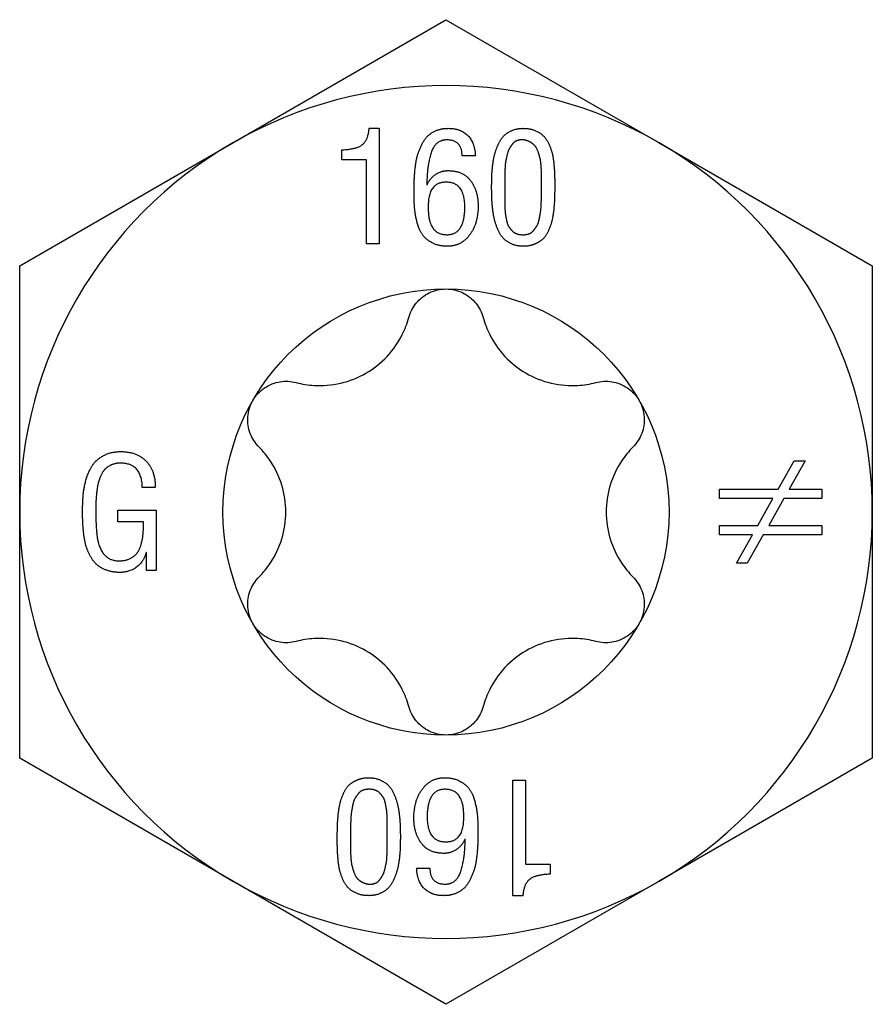
# Model space of a CAD drawing. Units: millimetres. Extents: x -29 to 71, y -349 to 6.
# Drawn here: x -6 to 6, y -225 to -210 of the extents above; entities that cross this region are included whole.
import ezdxf

# ---------------------------------------------------------------- set-up
doc = ezdxf.new("R2010")
doc.units = ezdxf.units.MM

# ---------------------------------------------------------------- blocks, each defined once
blk = doc.blocks.new('SSH100x160-Top')
at = {"layer": ''}
for p, q in [((-3.226, 5.588), (0, 7.45)), ((0, 7.45), (3.226, 5.588)), ((-1.162, 5.806), (-1.01, 5.806)), ((-1.01, 5.806), (-1.01, 4.056)), ((-6.452, 3.725), (-3.226, 5.588)), ((3.226, 5.588), (6.452, 3.725)), ((-1.578, 5.33), (-1.578, 5.481)), ((0.444, 5.388), (0.244, 5.388)), ((-1.203, 5.33), (-1.578, 5.33)), ((-1.203, 4.056), (-1.203, 5.33)), ((-0.291, 4.952), (-0.287, 4.952)), ((1.445, 4.947), (1.445, 5.001)), ((1.445, 4.911), (1.445, 4.947)), ((1.645, 4.94), (1.645, 4.918)), ((-1.01, 4.056), (-1.203, 4.056)), ((-6.452, 0), (-6.452, 3.725)), ((6.452, 3.725), (6.452, 0)), ((5.027, 0.345), (5.269, 0.775)), ((5.434, 0.775), (5.192, 0.345)), ((5.269, 0.775), (5.434, 0.775)), ((-4.401, 0.37), (-4.596, 0.37)), ((4.138, 0.204), (4.138, 0.345)), ((4.138, 0.345), (5.027, 0.345)), ((5.192, 0.345), (5.687, 0.345)), ((5.687, 0.345), (5.687, 0.204)), ((4.948, 0.204), (4.138, 0.204)), ((4.717, -0.206), (4.948, 0.204)), ((5.112, 0.204), (4.885, -0.206)), ((5.687, 0.204), (5.112, 0.204)), ((-6.452, -3.725), (-6.452, 0)), ((-4.968, -0.148), (-4.968, 0.027)), ((-4.968, 0.027), (-4.384, 0.027)), ((-4.384, 0.027), (-4.384, -0.886)), ((6.452, 0), (6.452, -3.725)), ((-4.578, -0.148), (-4.968, -0.148)), ((4.138, -0.347), (4.138, -0.206)), ((4.138, -0.206), (4.717, -0.206)), ((4.885, -0.206), (5.687, -0.206)), ((5.687, -0.206), (5.687, -0.347)), ((4.637, -0.347), (4.138, -0.347)), ((4.397, -0.775), (4.637, -0.347)), ((4.801, -0.347), (4.559, -0.775)), ((5.687, -0.347), (4.801, -0.347)), ((-4.534, -0.613), (-4.538, -0.613)), ((-4.534, -0.886), (-4.534, -0.613)), ((-4.384, -0.886), (-4.534, -0.886)), ((4.559, -0.775), (4.397, -0.775)), ((-3.226, -5.588), (-6.452, -3.725)), ((6.452, -3.725), (3.226, -5.588)), ((1.01, -4.056), (1.203, -4.056)), ((1.01, -5.806), (1.01, -4.056)), ((1.203, -4.056), (1.203, -5.33)), ((-1.445, -4.911), (-1.445, -4.947)), ((-1.645, -4.94), (-1.645, -4.918)), ((-1.445, -4.947), (-1.445, -5.001)), ((0.291, -4.952), (0.287, -4.952)), ((1.203, -5.33), (1.578, -5.33)), ((1.578, -5.33), (1.578, -5.481)), ((-0.444, -5.388), (-0.244, -5.388)), ((0, -7.45), (-3.226, -5.588)), ((3.226, -5.588), (0, -7.45)), ((1.162, -5.806), (1.01, -5.806))]:
    blk.add_line(p, q, dxfattribs=at)
blk.add_circle((0, 0), 3.375, dxfattribs=at)
for start, end in [(60, 120), (120, 180), (0, 60), (180, 240), (300, 0), (240, 300)]:
    blk.add_arc((0, 0), 6.452, start, end, dxfattribs=at)
for points in [[(-1.578, 5.481), (-1.371, 5.487), (-1.181, 5.615), (-1.162, 5.806)], [(-0.483, 4.833), (-0.483, 4.933), (-0.479, 5.073), (-0.458, 5.293), (-0.418, 5.447), (-0.34, 5.624), (-0.236, 5.734), (-0.071, 5.806), (0.035, 5.806)], [(0.035, 5.806), (0.226, 5.806), (0.439, 5.582), (0.444, 5.388)], [(0.691, 4.918), (0.691, 5.004), (0.695, 5.137), (0.716, 5.333), (0.754, 5.477), (0.823, 5.638), (0.922, 5.738), (1.073, 5.806), (1.167, 5.806)], [(1.167, 5.806), (1.267, 5.806), (1.421, 5.741), (1.521, 5.649), (1.592, 5.487), (1.624, 5.36), (1.643, 5.151), (1.645, 5.041), (1.645, 4.94)], [(0.011, 5.631), (-0.083, 5.631), (-0.212, 5.508), (-0.268, 5.262), (-0.285, 5.12), (-0.29, 4.997)], [(0.244, 5.388), (0.244, 5.631), (0.011, 5.631)], [(1.167, 5.631), (1.117, 5.634), (1.035, 5.606), (0.98, 5.535), (0.938, 5.463), (0.912, 5.347), (0.895, 5.267), (0.891, 5.132), (0.888, 5.073), (0.891, 4.952), (0.891, 4.947)], [(1.445, 5.001), (1.445, 5.076), (1.445, 5.155), (1.435, 5.305), (1.414, 5.394), (1.374, 5.509), (1.316, 5.574), (1.225, 5.627), (1.167, 5.631)], [(-0.287, 4.952), (-0.237, 5.059), (-0.065, 5.166), (0.035, 5.166)], [(0.035, 5.166), (0.257, 5.166), (0.486, 4.861), (0.486, 4.632)], [(-0.29, 4.997), (-0.29, 4.985), (-0.291, 4.976), (-0.291, 4.959), (-0.291, 4.952)], [(0.003, 4.991), (-0.268, 4.991), (-0.268, 4.639)], [(0.285, 4.621), (0.285, 4.991), (0.003, 4.991)], [(1.338, 4.052), (1.263, 4.021), (1.071, 4.021), (0.917, 4.091), (0.819, 4.193), (0.749, 4.361), (0.715, 4.504), (0.694, 4.707), (0.691, 4.829), (0.691, 4.918)], [(0.891, 4.947), (0.891, 4.911), (0.888, 4.758), (0.888, 4.672), (0.894, 4.536), (0.908, 4.453), (0.931, 4.346), (0.973, 4.285), (1.031, 4.224), (1.116, 4.196), (1.218, 4.196), (1.299, 4.227), (1.356, 4.299), (1.398, 4.368), (1.424, 4.495), (1.438, 4.582), (1.445, 4.743), (1.445, 4.824), (1.445, 4.911)], [(1.645, 4.918), (1.645, 4.815), (1.64, 4.668), (1.619, 4.467), (1.582, 4.327), (1.513, 4.175), (1.411, 4.082), (1.338, 4.052)], [(0.021, 4.021), (-0.114, 4.021), (-0.308, 4.127), (-0.411, 4.275), (-0.469, 4.514), (-0.483, 4.703), (-0.483, 4.833)], [(-0.268, 4.639), (-0.285, 4.196), (0.017, 4.196)], [(0.017, 4.196), (0.285, 4.196), (0.285, 4.621)], [(0.486, 4.632), (0.486, 4.357), (0.225, 4.021), (0.021, 4.021)], [(-5.5, 0.016), (-5.5, 0.153), (-5.479, 0.381), (-5.404, 0.631), (-5.283, 0.801), (-5.068, 0.914), (-4.921, 0.914)], [(-4.921, 0.914), (-4.674, 0.914), (-4.396, 0.617), (-4.401, 0.37)], [(-4.911, 0.739), (-4.992, 0.742), (-5.118, 0.689), (-5.197, 0.613), (-5.253, 0.48), (-5.28, 0.37), (-5.297, 0.198), (-5.3, 0.092), (-5.3, 0.008)], [(-4.596, 0.37), (-4.602, 0.732), (-4.911, 0.739)], [(-4.94, -0.914), (-5.047, -0.914), (-5.221, -0.85), (-5.336, -0.753), (-5.421, -0.599), (-5.468, -0.449), (-5.493, -0.246), (-5.5, -0.088), (-5.5, 0.016)], [(-5.3, 0.008), (-5.3, -0.321), (-5.264, -0.459)], [(-4.968, -0.739), (-4.865, -0.743), (-4.714, -0.674), (-4.634, -0.566), (-4.588, -0.393), (-4.578, -0.246), (-4.578, -0.148)], [(-5.264, -0.459), (-5.192, -0.727), (-4.968, -0.739)], [(-4.538, -0.613), (-4.577, -0.757), (-4.791, -0.914), (-4.94, -0.914)], [(-1.338, -4.052), (-1.263, -4.021), (-1.071, -4.021), (-0.917, -4.091), (-0.819, -4.193), (-0.749, -4.361), (-0.715, -4.504), (-0.694, -4.707), (-0.691, -4.829), (-0.691, -4.918)], [(-0.486, -4.632), (-0.486, -4.357), (-0.225, -4.021), (-0.021, -4.021)], [(-0.021, -4.021), (0.114, -4.021), (0.308, -4.127), (0.411, -4.275), (0.469, -4.514), (0.483, -4.703), (0.483, -4.833)], [(-1.645, -4.918), (-1.645, -4.815), (-1.64, -4.668), (-1.619, -4.467), (-1.582, -4.327), (-1.513, -4.175), (-1.411, -4.082), (-1.338, -4.052)], [(-0.891, -4.947), (-0.891, -4.911), (-0.888, -4.758), (-0.888, -4.672), (-0.894, -4.536), (-0.908, -4.453), (-0.931, -4.346), (-0.973, -4.285), (-1.031, -4.224), (-1.116, -4.196), (-1.218, -4.196), (-1.299, -4.227), (-1.356, -4.299), (-1.398, -4.368), (-1.424, -4.495), (-1.438, -4.582), (-1.445, -4.743), (-1.445, -4.824), (-1.445, -4.911)], [(-0.017, -4.196), (-0.285, -4.196), (-0.285, -4.621)], [(0.268, -4.639), (0.285, -4.196), (-0.017, -4.196)], [(-0.035, -5.166), (-0.257, -5.166), (-0.486, -4.861), (-0.486, -4.632)], [(-0.285, -4.621), (-0.285, -4.991), (-0.003, -4.991)], [(-0.003, -4.991), (0.268, -4.991), (0.268, -4.639)], [(0.483, -4.833), (0.483, -4.933), (0.479, -5.073), (0.458, -5.293), (0.418, -5.447), (0.34, -5.624), (0.236, -5.734), (0.071, -5.806), (-0.035, -5.806)], [(-1.167, -5.806), (-1.267, -5.806), (-1.421, -5.741), (-1.521, -5.649), (-1.592, -5.487), (-1.624, -5.36), (-1.643, -5.151), (-1.645, -5.041), (-1.645, -4.94)], [(-1.445, -5.001), (-1.445, -5.076), (-1.445, -5.155), (-1.435, -5.305), (-1.414, -5.394), (-1.374, -5.509), (-1.316, -5.574), (-1.225, -5.627), (-1.167, -5.631)], [(-0.691, -4.918), (-0.691, -5.004), (-0.695, -5.137), (-0.716, -5.333), (-0.754, -5.477), (-0.823, -5.638), (-0.922, -5.738), (-1.073, -5.806), (-1.167, -5.806)], [(-1.167, -5.631), (-1.117, -5.634), (-1.035, -5.606), (-0.98, -5.535), (-0.938, -5.463), (-0.912, -5.347), (-0.895, -5.267), (-0.891, -5.132), (-0.888, -5.073), (-0.891, -4.952), (-0.891, -4.947)], [(0.287, -4.952), (0.237, -5.059), (0.065, -5.166), (-0.035, -5.166)], [(-0.011, -5.631), (0.083, -5.631), (0.212, -5.508), (0.268, -5.262), (0.285, -5.12), (0.29, -4.997)], [(0.29, -4.997), (0.29, -4.985), (0.291, -4.976), (0.291, -4.959), (0.291, -4.952)], [(-0.035, -5.806), (-0.226, -5.806), (-0.439, -5.582), (-0.444, -5.388)], [(-0.244, -5.388), (-0.244, -5.631), (-0.011, -5.631)], [(1.578, -5.481), (1.371, -5.487), (1.181, -5.615), (1.162, -5.806)]]:
    blk.add_open_spline(points, degree=2, dxfattribs=at)
for points, knots in [([(-0.563, 2.945), (-0.541, 3.023), (-0.503, 3.097), (-0.402, 3.223), (-0.332, 3.279), (-0.173, 3.356), (-0.085, 3.375), (0, 3.375)], [0.02822296, 0.02822296, 0.02822296, 0.02822296, 0.05259324, 0.05259324, 0.07796832, 0.07796832, 0.10334341, 0.10334341, 0.10334341, 0.10334341]), ([(0, 3.375), (0.085, 3.375), (0.173, 3.356), (0.332, 3.279), (0.402, 3.223), (0.503, 3.097), (0.541, 3.023), (0.563, 2.945)], [0.10334341, 0.10334341, 0.10334341, 0.10334341, 0.12871849, 0.12871849, 0.15409357, 0.15409357, 0.17846385, 0.17846385, 0.17846385, 0.17846385]), ([(-2.269, 1.96), (-2.177, 1.935), (-2.085, 1.921), (-1.869, 1.908), (-1.73, 1.918), (-1.458, 1.981), (-1.326, 2.034), (-1.099, 2.166), (-0.986, 2.253), (-0.796, 2.457), (-0.718, 2.572), (-0.621, 2.766), (-0.587, 2.853), (-0.563, 2.945)], [0.0579032, 0.0579032, 0.0579032, 0.0579032, 0.0857843, 0.0857843, 0.1251708, 0.1251708, 0.1645574, 0.1645574, 0.2039439, 0.2039439, 0.2433305, 0.2433305, 0.2712116, 0.2712116, 0.2712116, 0.2712116]), ([(0.563, 2.945), (0.587, 2.853), (0.621, 2.766), (0.718, 2.572), (0.796, 2.457), (0.986, 2.253), (1.099, 2.166), (1.326, 2.034), (1.458, 1.981), (1.73, 1.918), (1.869, 1.908), (2.085, 1.921), (2.177, 1.935), (2.269, 1.96)], [0.0579032, 0.0579032, 0.0579032, 0.0579032, 0.0857843, 0.0857843, 0.1251708, 0.1251708, 0.1645574, 0.1645574, 0.2039439, 0.2039439, 0.2433305, 0.2433305, 0.2712116, 0.2712116, 0.2712116, 0.2712116]), ([(-2.923, 1.687), (-2.881, 1.761), (-2.819, 1.828), (-2.674, 1.927), (-2.59, 1.959), (-2.431, 1.984), (-2.347, 1.98), (-2.269, 1.96)], [0.10334341, 0.10334341, 0.10334341, 0.10334341, 0.12871849, 0.12871849, 0.15409357, 0.15409357, 0.17846385, 0.17846385, 0.17846385, 0.17846385]), ([(2.269, 1.96), (2.347, 1.98), (2.431, 1.984), (2.59, 1.959), (2.674, 1.927), (2.819, 1.828), (2.881, 1.761), (2.923, 1.687)], [0.02822296, 0.02822296, 0.02822296, 0.02822296, 0.05259324, 0.05259324, 0.07796832, 0.07796832, 0.10334341, 0.10334341, 0.10334341, 0.10334341]), ([(-2.831, 0.985), (-2.889, 1.043), (-2.934, 1.113), (-2.992, 1.264), (-3.006, 1.352), (-2.993, 1.528), (-2.965, 1.614), (-2.923, 1.687)], [0.02822296, 0.02822296, 0.02822296, 0.02822296, 0.05259324, 0.05259324, 0.07796832, 0.07796832, 0.10334341, 0.10334341, 0.10334341, 0.10334341]), ([(2.923, 1.687), (2.965, 1.614), (2.993, 1.528), (3.006, 1.352), (2.992, 1.264), (2.934, 1.113), (2.889, 1.043), (2.831, 0.985)], [0.10334341, 0.10334341, 0.10334341, 0.10334341, 0.12871849, 0.12871849, 0.15409357, 0.15409357, 0.17846385, 0.17846385, 0.17846385, 0.17846385]), ([(-2.831, -0.985), (-2.765, -0.918), (-2.706, -0.845), (-2.587, -0.665), (-2.526, -0.539), (-2.445, -0.272), (-2.425, -0.131), (-2.425, 0.131), (-2.445, 0.272), (-2.526, 0.539), (-2.587, 0.665), (-2.706, 0.845), (-2.765, 0.918), (-2.831, 0.985)], [0.0579032, 0.0579032, 0.0579032, 0.0579032, 0.0857843, 0.0857843, 0.1251708, 0.1251708, 0.1645574, 0.1645574, 0.2039439, 0.2039439, 0.2433305, 0.2433305, 0.2712116, 0.2712116, 0.2712116, 0.2712116]), ([(2.831, 0.985), (2.765, 0.918), (2.706, 0.845), (2.587, 0.665), (2.526, 0.539), (2.445, 0.272), (2.425, 0.131), (2.425, -0.131), (2.445, -0.272), (2.526, -0.539), (2.587, -0.665), (2.706, -0.845), (2.765, -0.918), (2.831, -0.985)], [0.0579032, 0.0579032, 0.0579032, 0.0579032, 0.0857843, 0.0857843, 0.1251708, 0.1251708, 0.1645574, 0.1645574, 0.2039439, 0.2039439, 0.2433305, 0.2433305, 0.2712116, 0.2712116, 0.2712116, 0.2712116]), ([(-2.923, -1.687), (-2.965, -1.614), (-2.993, -1.528), (-3.006, -1.352), (-2.992, -1.264), (-2.934, -1.113), (-2.889, -1.043), (-2.831, -0.985)], [0.10334341, 0.10334341, 0.10334341, 0.10334341, 0.12871849, 0.12871849, 0.15409357, 0.15409357, 0.17846385, 0.17846385, 0.17846385, 0.17846385]), ([(2.831, -0.985), (2.889, -1.043), (2.934, -1.113), (2.992, -1.264), (3.006, -1.352), (2.993, -1.528), (2.965, -1.614), (2.923, -1.687)], [0.02822296, 0.02822296, 0.02822296, 0.02822296, 0.05259324, 0.05259324, 0.07796832, 0.07796832, 0.10334341, 0.10334341, 0.10334341, 0.10334341]), ([(-2.269, -1.96), (-2.347, -1.98), (-2.431, -1.984), (-2.59, -1.959), (-2.674, -1.927), (-2.819, -1.828), (-2.881, -1.761), (-2.923, -1.687)], [0.02822296, 0.02822296, 0.02822296, 0.02822296, 0.05259324, 0.05259324, 0.07796832, 0.07796832, 0.10334341, 0.10334341, 0.10334341, 0.10334341]), ([(2.923, -1.687), (2.881, -1.761), (2.819, -1.828), (2.674, -1.927), (2.59, -1.959), (2.431, -1.984), (2.347, -1.98), (2.269, -1.96)], [0.10334341, 0.10334341, 0.10334341, 0.10334341, 0.12871849, 0.12871849, 0.15409357, 0.15409357, 0.17846385, 0.17846385, 0.17846385, 0.17846385]), ([(-0.563, -2.945), (-0.587, -2.853), (-0.621, -2.766), (-0.718, -2.572), (-0.796, -2.457), (-0.986, -2.253), (-1.099, -2.166), (-1.326, -2.034), (-1.458, -1.981), (-1.73, -1.918), (-1.869, -1.908), (-2.085, -1.921), (-2.177, -1.935), (-2.269, -1.96)], [0.0579032, 0.0579032, 0.0579032, 0.0579032, 0.0857843, 0.0857843, 0.1251708, 0.1251708, 0.1645574, 0.1645574, 0.2039439, 0.2039439, 0.2433305, 0.2433305, 0.2712116, 0.2712116, 0.2712116, 0.2712116]), ([(2.269, -1.96), (2.177, -1.935), (2.085, -1.921), (1.869, -1.908), (1.73, -1.918), (1.458, -1.981), (1.326, -2.034), (1.099, -2.166), (0.986, -2.253), (0.796, -2.457), (0.718, -2.572), (0.621, -2.766), (0.587, -2.853), (0.563, -2.945)], [0.0579032, 0.0579032, 0.0579032, 0.0579032, 0.0857843, 0.0857843, 0.1251708, 0.1251708, 0.1645574, 0.1645574, 0.2039439, 0.2039439, 0.2433305, 0.2433305, 0.2712116, 0.2712116, 0.2712116, 0.2712116]), ([(0, -3.375), (-0.085, -3.375), (-0.173, -3.356), (-0.332, -3.279), (-0.402, -3.223), (-0.503, -3.097), (-0.541, -3.023), (-0.563, -2.945)], [0.10334341, 0.10334341, 0.10334341, 0.10334341, 0.12871849, 0.12871849, 0.15409357, 0.15409357, 0.17846385, 0.17846385, 0.17846385, 0.17846385]), ([(0.563, -2.945), (0.541, -3.023), (0.503, -3.097), (0.402, -3.223), (0.332, -3.279), (0.173, -3.356), (0.085, -3.375), (0, -3.375)], [0.02822296, 0.02822296, 0.02822296, 0.02822296, 0.05259324, 0.05259324, 0.07796832, 0.07796832, 0.10334341, 0.10334341, 0.10334341, 0.10334341])]:
    blk.add_open_spline(points, degree=3, knots=knots, dxfattribs=at)

msp = doc.modelspace()

# ---------------------------------------------------------------- block references
msp.add_blockref('SSH100x160-Top', (0, -217.25))

doc.saveas('drawing.dxf')
